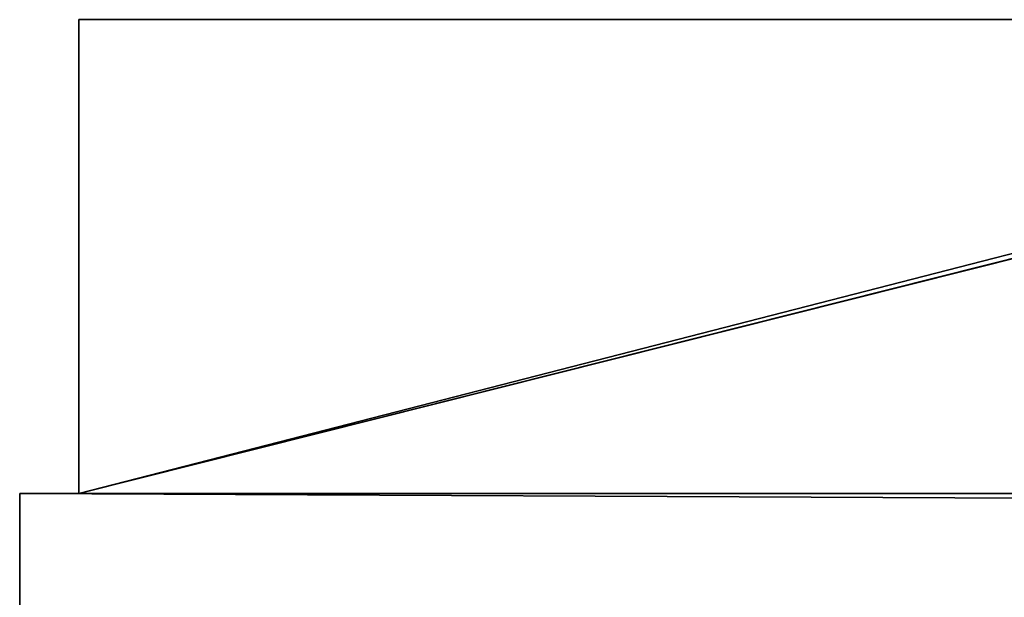
# Model space of a CAD drawing. Extents: x 0 to 516, y 0 to 134.
# Drawn here: x 32 to 49, y 73 to 83 of the extents above; entities that cross this region are included whole.
import ezdxf

# ---------------------------------------------------------------- set-up
doc = ezdxf.new("R2010")
doc.units = 0
doc.header["$MEASUREMENT"] = 0

msp = doc.modelspace()

# ---------------------------------------------------------------- linework, layer by layer
for points in [[(32.999989, 75, 34), (64.099983, 83, 34), (65.141869, 83.091148, 34)], [(32.999989, 75, 34), (65.141869, 83.091148, 34), (483, 75, 34)], [(483, 75, 1774), (65.141869, 83.091148, 1774), (32.999989, 75, 1774)], [(32.999989, 75, 1774), (65.141869, 83.091148, 1774), (64.099983, 83, 1774)], [(32.999989, 83, 34), (64.099983, 83, 34), (32.999989, 75, 34)], [(32.999989, 75, 1774), (64.099983, 83, 1774), (32.999989, 83, 1774)], [(31.99999, 75, 35), (484, 75, 35), (31.99999, 73, 35)], [(31.99999, 73, 35), (484, 75, 35), (484, 73, 35)], [(484, 75, 1773), (31.99999, 75, 1773), (484, 73, 1773)], [(484, 73, 1773), (31.99999, 75, 1773), (31.99999, 73, 1773)], [(483, 75, 36), (32.999989, 75, 36), (483, 75, 34)], [(483, 75, 34), (32.999989, 75, 36), (32.999989, 75, 34)], [(483, 75, 1774), (32.999989, 75, 1774), (483, 75, 1772)], [(483, 75, 1772), (32.999989, 75, 1774), (32.999989, 75, 1772)]]:
    msp.add_3dface(points)

doc.saveas('drawing.dxf')
